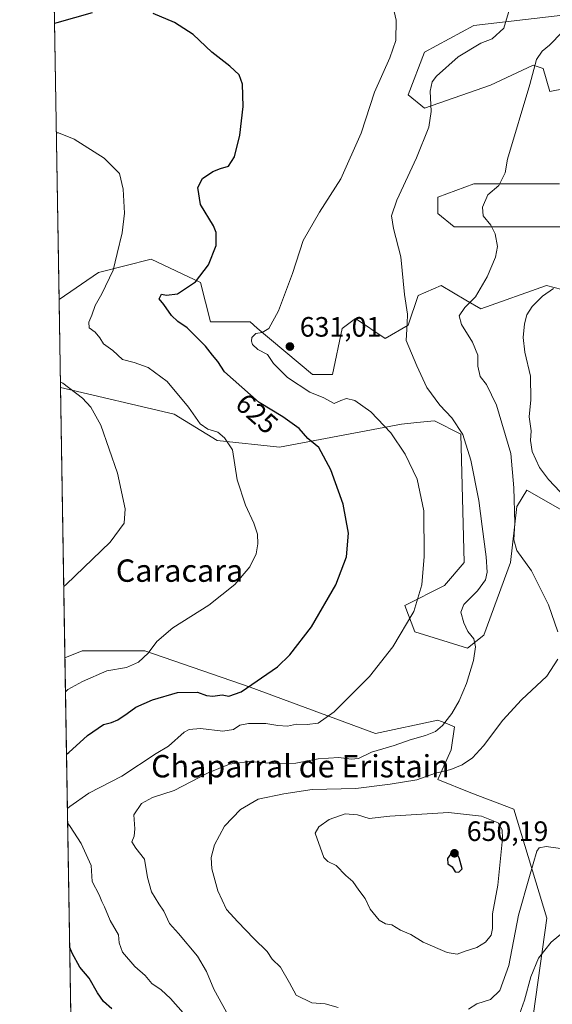
# Model space of a CAD drawing. Units: metres. Extents: x 614462 to 617918, y 4717810 to 4720181.
# Drawn here: x 614462 to 614652, y 4719019 to 4719371 of the extents above; entities that cross this region are included whole.
import ezdxf
from ezdxf.enums import TextEntityAlignment as Align

# ---------------------------------------------------------------- set-up
doc = ezdxf.new("R2010")
doc.units = ezdxf.units.M
doc.header["$MEASUREMENT"] = 0
for name, color, linetype, lineweight in [('Arbolado forestal CxS', 92, 'Continuous', 0), ('Comarca CxS', 21, 'Continuous', 0), ('Comunidad Autónoma CxS', 142, 'Continuous', 0), ('Cultivos herbáceos CxS', 92, 'Continuous', 0), ('Curva de nivel maestra', 30, 'Continuous', 30), ('Curva de nivel normal', 30, 'Continuous', 0), ('Entidad de ámbito territorial CxS', 92, 'Continuous', 0), ('Matorral CxS', 135, 'Continuous', 0), ('Municipio CxS', 4, 'Continuous', 0), ('Provincia CxS', 1, 'Continuous', 0), ('Punto de cota en terreno', 7, 'Continuous', 0), ('Rótulo de curva de nivel directora', 7, 'Continuous', 0), ('Rótulo de punto de cota en terreno', 7, 'Continuous', 0), ('Texto cartográfico', 7, 'Continuous', 0)]:
    doc.layers.add(name, color=color, linetype=linetype, lineweight=lineweight)
doc.styles.add('Style-Arial', font='txt')

# ---------------------------------------------------------------- blocks, each defined once
blk = doc.blocks.new('*U22')
at = {"layer": 'Cultivos herbáceos CxS', "color": 92, "linetype": 'Continuous', "lineweight": 0}
for points in [[(614664.0279000001, 4719373.6361, 639.3089000000036), (614623.9672999998, 4719368.921499999, 633.3016000000061), (614606.2938999999, 4719359.4911, 631.5565999999963), (614600.4014999997, 4719344.1677, 632.1622999999963), (614606.2934999998, 4719339.4527, 634.0332000000053), (614629.8585000001, 4719347.704500001, 637.9116000000067), (614645.1754999999, 4719354.7763, 639.6055999999953), (614648.7105, 4719353.597300001, 640.1735999999946), (614651.0664999997, 4719345.3463, 640.777900000001), (614668.7405000003, 4719348.882300001, 644.1156999999948)], [(614654.6010999996, 4719312.3413, 643.3028999999951), (614623.9669000005, 4719312.3419, 638.3298000000068), (614611.0059000002, 4719307.6271, 636.8889000000054), (614611.0060999999, 4719301.732899999, 637.1266999999935), (614616.8967000004, 4719297.017899999, 638.0163999999932), (614659.3139000004, 4719297.0175, 645.2548999999999)], [(614658.0790999997, 4719273.928300001, 645.7853000000032), (614649.9395000003, 4719275.964299999, 643.9967999999935), (614626.3744999999, 4719267.713500001, 640.4903999999951), (614621.1020999998, 4719270.790300001, 638.9247000000032), (614612.2355000004, 4719275.9649, 636.7777999999962), (614603.9877000004, 4719272.428300001, 635.545100000003), (614600.4524999997, 4719261.819300001, 634.968599999993), (614592.2043000003, 4719257.104499999, 633.9731999999931), (614581.6003000002, 4719264.176899999, 632.7382999999973), (614576.8875000002, 4719260.6403, 632.2103000000062), (614573.3523000004, 4719244.137499999, 631.332899999994), (614566.2833000004, 4719244.137499999, 631.1371000000072), (614546.4918999998, 4719260.8123, 629.0215999999928), (614543.8967000004, 4719262.9987, 628.4051999999938), (614529.7578999996, 4719262.998500001, 626.301099999997), (614526.2229000004, 4719277.1435, 624.8623999999982), (614508.5491000004, 4719285.3947, 621.5850000000064), (614489.6971000005, 4719280.6799, 618.9452000000019), (614475.6063000001, 4719270.9889, 617.3696999999956), (614473.0384000001, 4719426.7027, 623.9842000000062)], [(614645.2779000001, 4719015.680500001, 633.5135000000009), (614649.9912999999, 4719049.8643, 637.119000000006), (614638.2090999996, 4719088.763499999, 643.8772999999928), (614622.8923000004, 4719094.657099999, 642.2387000000017), (614611.1092999997, 4719099.3731, 640.0764999999956), (614615.8223000001, 4719109.9813, 637.9002000000038), (614617.0003000004, 4719118.233100001, 636.0641000000032), (614614.4795000004, 4719119.241699999, 634.9214999999967), (614612.3088999996, 4719120.110099999, 634.120299999995), (614611.1095000004, 4719120.590100001, 633.9443000000028), (614588.7222999996, 4719115.8749, 632.772100000002), (614543.9489000002, 4719132.378699999, 624.695000000007), (614506.2455000002, 4719145.344900001, 619.4907999999997), (614483.8576999997, 4719145.344900001, 617.5136000000057), (614477.7182, 4719142.932, 617.1745999999986), (614476.1254000004, 4719239.5165, 614.8491999999969), (614516.7960999999, 4719229.992900001, 618.3087999999989), (614532.1130999997, 4719220.5625, 619.6815999999963), (614554.5000999998, 4719218.205700001, 622.7948000000034), (614598.0959000001, 4719226.456499999, 631.4781999999977), (614603.5085000005, 4719226.9981, 632.4928999999975), (614609.8778999997, 4719227.635500001, 633.5500999999931), (614619.3038999997, 4719222.920499999, 634.8641999999963), (614620.4817000004, 4719176.9487, 632.6496999999945), (614613.4118999997, 4719168.696900001, 631.2851999999984), (614599.2731, 4719161.624500001, 628.8827000000019), (614602.8081, 4719152.194900001, 630.4749000000012), (614621.6590999998, 4719146.3007, 634.1460999999981), (614627.5506999996, 4719151.015500001, 636.2160000000003), (614636.9770999998, 4719176.9485, 638.8754000000044), (614639.3344999999, 4719196.987299999, 640.1349000000046), (614639.5636999998, 4719197.3693, 640.2461000000039), (614642.8701, 4719202.881300001, 641.7970000000059), (614675.8602999998, 4719184.020300001, 645.619399999996)]]:
    blk.add_polyline3d(points, dxfattribs=at)
blk = doc.blocks.new('5PATER')
at = {"layer": 'Punto de cota en terreno', "linetype": 'Continuous', "lineweight": 0}
h = blk.add_hatch(color=51, dxfattribs=at)
edge = h.paths.add_edge_path()
edge.add_ellipse((0, 0), major_axis=(-0.1095731443231308, -0.1110710700762829), ratio=0.9994222409660322, start_angle=0, end_angle=360)

msp = doc.modelspace()

# ---------------------------------------------------------------- linework, layer by layer
at = {"layer": 'Arbolado forestal CxS', "color": 92, "linetype": 'Continuous', "lineweight": 0, "extrusion": (0.001316098332619145, -0.0798088114464148, 0.996809320532613), "elevation": -375215.2983255946, "flags": 128}
msp.add_lwpolyline([(692205.2893670918, 4693492.113338752), (692205.289367092, 4693523.690771246)], dxfattribs=at)
at = {"layer": 'Arbolado forestal CxS', "color": 92, "linetype": 'Continuous', "lineweight": 0}
for points in [[(614668.7405000003, 4719348.882300001, 644.1156999999948), (614651.0664999997, 4719345.3463, 640.777900000001), (614648.7105, 4719353.597300001, 640.1735999999946), (614645.1754999999, 4719354.7763, 639.6055999999953), (614629.8585000001, 4719347.704500001, 637.9116000000067), (614606.2934999998, 4719339.4527, 634.0332000000053), (614600.4014999997, 4719344.1677, 632.1622999999963), (614606.2938999999, 4719359.4911, 631.5565999999963), (614623.9672999998, 4719368.921499999, 633.3016000000061), (614664.0279000001, 4719373.6361, 639.3089000000036)], [(614664.0279000001, 4719373.6361, 639.3089000000036), (614623.9672999998, 4719368.921499999, 633.3016000000061), (614606.2938999999, 4719359.4911, 631.5565999999963), (614600.4014999997, 4719344.1677, 632.1622999999963), (614606.2934999998, 4719339.4527, 634.0332000000053), (614629.8585000001, 4719347.704500001, 637.9116000000067), (614645.1754999999, 4719354.7763, 639.6055999999953), (614648.7105, 4719353.597300001, 640.1735999999946), (614651.0664999997, 4719345.3463, 640.777900000001), (614668.7405000003, 4719348.882300001, 644.1156999999948)], [(614659.3139000004, 4719297.0175, 645.2548999999999), (614616.8967000004, 4719297.017899999, 638.0163999999932), (614611.0060999999, 4719301.732899999, 637.1266999999935), (614611.0059000002, 4719307.6271, 636.8889000000054), (614623.9669000005, 4719312.3419, 638.3298000000068), (614654.6010999996, 4719312.3413, 643.3028999999951)], [(614654.6010999996, 4719312.3413, 643.3028999999951), (614623.9669000005, 4719312.3419, 638.3298000000068), (614611.0059000002, 4719307.6271, 636.8889000000054), (614611.0060999999, 4719301.732899999, 637.1266999999935), (614616.8967000004, 4719297.017899999, 638.0163999999932), (614659.3139000004, 4719297.0175, 645.2548999999999)], [(614675.8602999998, 4719184.020300001, 645.619399999996), (614642.8701, 4719202.881300001, 641.7970000000059), (614639.5636999998, 4719197.3693, 640.2461000000039), (614639.3344999999, 4719196.987299999, 640.1349000000046), (614636.9770999998, 4719176.9485, 638.8754000000044), (614627.5506999996, 4719151.015500001, 636.2160000000003), (614621.6590999998, 4719146.3007, 634.1460999999981), (614602.8081, 4719152.194900001, 630.4749000000012), (614599.2731, 4719161.624500001, 628.8827000000019), (614613.4118999997, 4719168.696900001, 631.2851999999984), (614620.4817000004, 4719176.9487, 632.6496999999945), (614619.3038999997, 4719222.920499999, 634.8641999999963), (614609.8778999997, 4719227.635500001, 633.5500999999931), (614603.5085000005, 4719226.9981, 632.4928999999975), (614598.0959000001, 4719226.456499999, 631.4781999999977), (614554.5000999998, 4719218.205700001, 622.7948000000034), (614532.1130999997, 4719220.5625, 619.6815999999963), (614516.7960999999, 4719229.992900001, 618.3087999999989), (614476.1254000004, 4719239.5165, 614.8491999999969), (614475.6063000001, 4719270.9889, 617.3696999999956), (614489.6971000005, 4719280.6799, 618.9452000000019), (614508.5491000004, 4719285.3947, 621.5850000000064), (614526.2229000004, 4719277.1435, 624.8623999999982), (614529.7578999996, 4719262.998500001, 626.301099999997), (614543.8967000004, 4719262.9987, 628.4051999999938), (614546.4918999998, 4719260.8123, 629.0215999999928), (614566.2833000004, 4719244.137499999, 631.1371000000072), (614573.3523000004, 4719244.137499999, 631.332899999994), (614576.8875000002, 4719260.6403, 632.2103000000062), (614581.6003000002, 4719264.176899999, 632.7382999999973), (614592.2043000003, 4719257.104499999, 633.9731999999931), (614600.4524999997, 4719261.819300001, 634.968599999993), (614603.9877000004, 4719272.428300001, 635.545100000003), (614612.2355000004, 4719275.9649, 636.7777999999962), (614621.1020999998, 4719270.790300001, 638.9247000000032), (614626.3744999999, 4719267.713500001, 640.4903999999951), (614649.9395000003, 4719275.964299999, 643.9967999999935), (614658.0790999997, 4719273.928300001, 645.7853000000032)], [(614658.0790999997, 4719273.928300001, 645.7853000000032), (614649.9395000003, 4719275.964299999, 643.9967999999935), (614626.3744999999, 4719267.713500001, 640.4903999999951), (614621.1020999998, 4719270.790300001, 638.9247000000032), (614612.2355000004, 4719275.9649, 636.7777999999962), (614603.9877000004, 4719272.428300001, 635.545100000003), (614600.4524999997, 4719261.819300001, 634.968599999993), (614592.2043000003, 4719257.104499999, 633.9731999999931), (614581.6003000002, 4719264.176899999, 632.7382999999973), (614576.8875000002, 4719260.6403, 632.2103000000062), (614573.3523000004, 4719244.137499999, 631.332899999994), (614566.2833000004, 4719244.137499999, 631.1371000000072), (614546.4918999998, 4719260.8123, 629.0215999999928), (614543.8967000004, 4719262.9987, 628.4051999999938), (614529.7578999996, 4719262.998500001, 626.301099999997), (614526.2229000004, 4719277.1435, 624.8623999999982), (614508.5491000004, 4719285.3947, 621.5850000000064), (614489.6971000005, 4719280.6799, 618.9452000000019), (614475.6063000001, 4719270.9889, 617.3696999999956)], [(614476.1254000004, 4719239.5165, 614.8491999999969), (614516.7960999999, 4719229.992900001, 618.3087999999989), (614532.1130999997, 4719220.5625, 619.6815999999963), (614554.5000999998, 4719218.205700001, 622.7948000000034), (614598.0959000001, 4719226.456499999, 631.4781999999977), (614603.5085000005, 4719226.9981, 632.4928999999975), (614609.8778999997, 4719227.635500001, 633.5500999999931), (614619.3038999997, 4719222.920499999, 634.8641999999963), (614620.4817000004, 4719176.9487, 632.6496999999945), (614613.4118999997, 4719168.696900001, 631.2851999999984), (614599.2731, 4719161.624500001, 628.8827000000019), (614602.8081, 4719152.194900001, 630.4749000000012), (614621.6590999998, 4719146.3007, 634.1460999999981), (614627.5506999996, 4719151.015500001, 636.2160000000003), (614636.9770999998, 4719176.9485, 638.8754000000044), (614639.3344999999, 4719196.987299999, 640.1349000000046), (614639.5636999998, 4719197.3693, 640.2461000000039), (614642.8701, 4719202.881300001, 641.7970000000059), (614675.8602999998, 4719184.020300001, 645.619399999996)]]:
    msp.add_polyline3d(points, dxfattribs=at)
at = {"layer": 'Comarca CxS', "color": 21, "linetype": 'Continuous', "lineweight": 0, "flags": 128}
msp.add_lwpolyline([(616722.1634337129, 4717847.255321505), (614499.7000008622, 4717810.009982797), (614491.5238302966, 4718305.79239158), (614465.1187859579, 4719906.927834949), (614461.5500008622, 4720123.329982775), (615456.1854517506, 4720140.004078906), (617878.3900008873, 4720180.609982775), (617917.2289000005, 4717892.101299998), (617917.2320999987, 4717891.916700001), (617917.6500008883, 4717867.2899828), (617772.660148687, 4717864.860185019), (617772.1121798827, 4717864.850998553), (617754.1675100666, 4717864.550247848), (617515.0726134209, 4717860.543356091)], close=True, dxfattribs=at)
at = {"layer": 'Comunidad Autónoma CxS', "color": 142, "linetype": 'Continuous', "lineweight": 0, "flags": 128}
msp.add_lwpolyline([(616722.1634337129, 4717847.255321505), (614499.7000008622, 4717810.009982797), (614491.5238302966, 4718305.79239158), (614465.1187859579, 4719906.927834949), (614461.5500008622, 4720123.329982775), (615456.1854517506, 4720140.004078906), (617878.3900008873, 4720180.609982775), (617917.2289000005, 4717892.101299998), (617917.2320999987, 4717891.916700001), (617917.6500008883, 4717867.2899828), (617772.660148687, 4717864.860185019), (617772.1121798827, 4717864.850998553), (617754.1675100666, 4717864.550247848), (617515.0726134209, 4717860.543356091)], close=True, dxfattribs=at)
at = {"layer": 'Cultivos herbáceos CxS', "color": 92, "linetype": 'Continuous', "lineweight": 0, "extrusion": (0.0006997002313843523, -0.04242879859659688, 0.9990992480575871), "elevation": -199186.235983849, "flags": 128}
msp.add_lwpolyline([(692207.7537011211, 4704282.36691495), (692207.753701121, 4704438.242192299)], dxfattribs=at)
at = {"layer": 'Cultivos herbáceos CxS', "color": 92, "linetype": 'Continuous', "lineweight": 0, "extrusion": (-0.0003968260234186025, 0.02406280955767431, 0.9997103699198575), "elevation": 113928.9927464789, "flags": 128}
msp.add_lwpolyline([(-692208.2055674103, -4706990.678166714), (-692208.2055674103, -4707087.303785145)], dxfattribs=at)
at = {"layer": 'Cultivos herbáceos CxS', "color": 92, "linetype": 'Continuous', "lineweight": 0}
for points in [[(614664.0279000001, 4719373.6361, 639.3089000000036), (614623.9672999998, 4719368.921499999, 633.3016000000061), (614606.2938999999, 4719359.4911, 631.5565999999963), (614600.4014999997, 4719344.1677, 632.1622999999963), (614606.2934999998, 4719339.4527, 634.0332000000053), (614629.8585000001, 4719347.704500001, 637.9116000000067), (614645.1754999999, 4719354.7763, 639.6055999999953), (614648.7105, 4719353.597300001, 640.1735999999946), (614651.0664999997, 4719345.3463, 640.777900000001), (614668.7405000003, 4719348.882300001, 644.1156999999948)], [(614654.6010999996, 4719312.3413, 643.3028999999951), (614623.9669000005, 4719312.3419, 638.3298000000068), (614611.0059000002, 4719307.6271, 636.8889000000054), (614611.0060999999, 4719301.732899999, 637.1266999999935), (614616.8967000004, 4719297.017899999, 638.0163999999932), (614659.3139000004, 4719297.0175, 645.2548999999999)], [(614658.0790999997, 4719273.928300001, 645.7853000000032), (614649.9395000003, 4719275.964299999, 643.9967999999935), (614626.3744999999, 4719267.713500001, 640.4903999999951), (614621.1020999998, 4719270.790300001, 638.9247000000032), (614612.2355000004, 4719275.9649, 636.7777999999962), (614603.9877000004, 4719272.428300001, 635.545100000003), (614600.4524999997, 4719261.819300001, 634.968599999993), (614592.2043000003, 4719257.104499999, 633.9731999999931), (614581.6003000002, 4719264.176899999, 632.7382999999973), (614576.8875000002, 4719260.6403, 632.2103000000062), (614573.3523000004, 4719244.137499999, 631.332899999994), (614566.2833000004, 4719244.137499999, 631.1371000000072), (614546.4918999998, 4719260.8123, 629.0215999999928), (614543.8967000004, 4719262.9987, 628.4051999999938), (614529.7578999996, 4719262.998500001, 626.301099999997), (614526.2229000004, 4719277.1435, 624.8623999999982), (614508.5491000004, 4719285.3947, 621.5850000000064), (614489.6971000005, 4719280.6799, 618.9452000000019), (614475.6063000001, 4719270.9889, 617.3696999999956)], [(614476.1254000004, 4719239.5165, 614.8491999999969), (614516.7960999999, 4719229.992900001, 618.3087999999989), (614532.1130999997, 4719220.5625, 619.6815999999963), (614554.5000999998, 4719218.205700001, 622.7948000000034), (614598.0959000001, 4719226.456499999, 631.4781999999977), (614603.5085000005, 4719226.9981, 632.4928999999975), (614609.8778999997, 4719227.635500001, 633.5500999999931), (614619.3038999997, 4719222.920499999, 634.8641999999963), (614620.4817000004, 4719176.9487, 632.6496999999945), (614613.4118999997, 4719168.696900001, 631.2851999999984), (614599.2731, 4719161.624500001, 628.8827000000019), (614602.8081, 4719152.194900001, 630.4749000000012), (614621.6590999998, 4719146.3007, 634.1460999999981), (614627.5506999996, 4719151.015500001, 636.2160000000003), (614636.9770999998, 4719176.9485, 638.8754000000044), (614639.3344999999, 4719196.987299999, 640.1349000000046), (614639.5636999998, 4719197.3693, 640.2461000000039), (614642.8701, 4719202.881300001, 641.7970000000059), (614675.8602999998, 4719184.020300001, 645.619399999996)], [(614645.2779000001, 4719015.680500001, 633.5135000000009), (614649.9912999999, 4719049.8643, 637.119000000006), (614638.2090999996, 4719088.763499999, 643.8772999999928), (614622.8923000004, 4719094.657099999, 642.2387000000017), (614611.1092999997, 4719099.3731, 640.0764999999956), (614615.8223000001, 4719109.9813, 637.9002000000038), (614617.0003000004, 4719118.233100001, 636.0641000000032), (614614.4795000004, 4719119.241699999, 634.9214999999967), (614612.3088999996, 4719120.110099999, 634.120299999995), (614611.1095000004, 4719120.590100001, 633.9443000000028), (614588.7222999996, 4719115.8749, 632.772100000002), (614543.9489000002, 4719132.378699999, 624.695000000007), (614506.2455000002, 4719145.344900001, 619.4907999999997), (614483.8576999997, 4719145.344900001, 617.5136000000057), (614477.7182, 4719142.932, 617.1745999999986)]]:
    msp.add_polyline3d(points, dxfattribs=at)
at = {"layer": 'Curva de nivel maestra', "color": 30, "linetype": 'Continuous', "lineweight": 30, "flags": 128}
for points, elevation in [([(614487.4199999999, 4719373.5601), (614474.7999999998, 4719369.9001), (614473.9781, 4719369.722899999)], 625), ([(614478.2862, 4719108.4915), (614479.0999999996, 4719109.0801), (614485.7800000003, 4719115.090100001), (614491.5099999999, 4719119.0001), (614494.3600000005, 4719119.7601), (614496.6900000004, 4719120.7501), (614500.0300000003, 4719122.960100001), (614503.0300000003, 4719125.220100001), (614509.0300000003, 4719127.850099999), (614517.9699999997, 4719130.440099999), (614525.1399999997, 4719130.5601), (614528.29, 4719129.390100001), (614530.5800000001, 4719129.1501), (614533.9800000006, 4719129.610099999), (614536.3099999996, 4719129.200099999), (614540.6799999997, 4719130.710100001), (614553.7000000002, 4719139.6801), (614558.1500000004, 4719144.020099999), (614565.9000000004, 4719153.920100001), (614574.5599999996, 4719168.9901), (614578.3399999999, 4719179.0001), (614579.0700000003, 4719187.470100001), (614577.2599999999, 4719197.8101), (614572.7400000002, 4719210.140100001), (614568.4600000001, 4719218.120100001), (614564.5999999996, 4719221.340100001), (614561.4500000002, 4719224.890100001), (614555.6200000001, 4719229.0601), (614547.1299999999, 4719234.2401), (614534.8200000003, 4719245.120100001), (614532.4500000002, 4719248.860099999), (614530.54, 4719251.1501), (614528.04, 4719254.350099999), (614521.4800000006, 4719260.940099999), (614518.1100000005, 4719263.100099999), (614515.8399999999, 4719265.280099999), (614513.1399999997, 4719269.200099999), (614511.3600000005, 4719271.300100001), (614512.2999999998, 4719272.890100001), (614514.0599999996, 4719272.5601), (614518.0199999996, 4719273.020099999), (614524.4600000001, 4719277.3101), (614529.0999999996, 4719283.360099999), (614531.79, 4719290.3201), (614531.7599999999, 4719294.960100001), (614530.8899999997, 4719297.360099999), (614526.2000000002, 4719304.9301), (614525.2599999999, 4719311.100099999), (614526.9000000004, 4719314.2601), (614530.5599999996, 4719316.800100001), (614533.3700000001, 4719317.9001), (614536.1699999999, 4719318.6501), (614538.3600000005, 4719321.9901), (614540.25, 4719329.710100001), (614541.4000000004, 4719340.040100001), (614541.1900000004, 4719348.040100001), (614540.0099999999, 4719351.3101), (614536.6399999997, 4719354.4301), (614530.2699999996, 4719359.390100001), (614523.6299999999, 4719365.7501), (614516.9600000001, 4719370.0801), (614509.2300000006, 4719373.3201)], 625), ([(614618.5199999996, 4719066.220100001), (614619.7100000001, 4719067.440099999), (614618.6399999997, 4719071.390100001), (614617.6500000004, 4719073.370100001), (614616.2699999996, 4719073.6801), (614614.5300000003, 4719071.140100001), (614614.6600000003, 4719069.290100001), (614616.1900000004, 4719068.140100001), (614617.2999999998, 4719066.420100001), (614618.5199999996, 4719066.220100001)], 650), ([(614494.4699999997, 4719017.390100001), (614491.5599999996, 4719019.9901), (614489.4100000003, 4719023.130100001), (614486.3600000005, 4719028.3101), (614483.0700000003, 4719032.2301), (614480.29, 4719037.350099999), (614479.4274000004, 4719039.2904)], 625)]:
    msp.add_lwpolyline(points, dxfattribs=dict(at, elevation=elevation))
at = {"layer": 'Curva de nivel normal', "color": 30, "linetype": 'Continuous', "lineweight": 0, "flags": 128}
for points, elevation in [([(614478.608, 4719088.9782), (614479.4199999999, 4719089.690099999), (614486.3300000001, 4719094.5001), (614498.0599999996, 4719100.550100001), (614510.3600000005, 4719108.710100001), (614514.75, 4719111.290100001), (614520.4000000004, 4719116.370100001), (614522.1699999999, 4719117.3201), (614526.2199999997, 4719117.6601), (614534.2199999997, 4719116.700099999), (614538.0499999998, 4719117.3201), (614540.3200000003, 4719118.850099999), (614543.3600000005, 4719119.4301), (614549.5899999999, 4719119.470100001), (614553.7999999998, 4719118.6601), (614557.2999999998, 4719118.440099999), (614560.54, 4719119.130100001), (614564.3700000001, 4719119.0701), (614568.2599999999, 4719119.530099999), (614573.9500000002, 4719123.5801), (614586.5999999996, 4719136.2601), (614594.9299999997, 4719146.8201), (614602.4900000002, 4719159.4801), (614605.3899999997, 4719169.020099999), (614606.2100000001, 4719179.100099999), (614606, 4719195.4101), (614603.6500000004, 4719206.7501), (614599.3300000001, 4719215.6801), (614594.29, 4719223.350099999), (614587.1200000001, 4719230.790100001), (614581.3600000005, 4719234.9101), (614578.4400000004, 4719235.670100001), (614576.3700000001, 4719234.9101), (614574.04, 4719233.850099999), (614570.3399999999, 4719235.870100001), (614565.29, 4719237.920100001), (614557.2999999998, 4719243.0801), (614552.3300000001, 4719248.110099999), (614550.2100000001, 4719251.3201), (614546.7100000001, 4719253.140100001), (614544.7300000006, 4719254.950099999), (614544.3799999999, 4719256.170100001), (614544.5999999996, 4719257.4301), (614545.9800000006, 4719258.8101), (614548.2599999999, 4719259.170100001), (614550.5800000001, 4719260.600099999), (614554.1299999999, 4719266.9301), (614559.0899999999, 4719280.340100001), (614562.9100000003, 4719292.0601), (614568.7000000002, 4719302.190099999), (614576.3700000001, 4719314.200099999), (614583.6100000005, 4719330.460100001), (614588.4100000003, 4719345.1501), (614593.8799999999, 4719357.440099999), (614595.9800000006, 4719363.6601), (614596.2100000001, 4719370.880100001), (614595, 4719375.9901)], 630), ([(614535.4900000002, 4719016.1801), (614530.9199999999, 4719024.4101), (614528.3799999999, 4719030.790100001), (614525.1799999997, 4719036.270099999), (614518.3200000003, 4719044.280099999), (614515.1399999997, 4719047.9101), (614513.0999999996, 4719052.3201), (614511.2599999999, 4719054.960100001), (614508.6699999999, 4719059.2601), (614507.2100000001, 4719064.350099999), (614506.1200000001, 4719070.850099999), (614503.0199999996, 4719074.860099999), (614501.6500000004, 4719077.120100001), (614502.4600000001, 4719079.120100001), (614502.7000000002, 4719081.790100001), (614502.3499999996, 4719086.800100001), (614505.0700000003, 4719090.800100001), (614509.0099999999, 4719092.9801), (614516.7699999996, 4719095.4801), (614528.8799999999, 4719101.7301), (614536.5300000003, 4719104.9301), (614543.6799999997, 4719105.790100001), (614552.1200000001, 4719105.1601), (614560.3200000003, 4719105.220100001), (614568.2699999996, 4719106.8101), (614575.6799999997, 4719107.270099999), (614580.04, 4719106.600099999), (614582.7000000002, 4719106.950099999), (614587.3700000001, 4719109.1601), (614595.4600000001, 4719111.540100001), (614601.2000000002, 4719113.5601), (614606.6699999999, 4719115.120100001), (614610.1699999999, 4719116.5801), (614612.7000000002, 4719118.690099999), (614616.0599999996, 4719122.960100001), (614618.7000000002, 4719127.460100001), (614621.3600000005, 4719133.7601), (614623.7699999996, 4719141.9801), (614624.5199999996, 4719146.860099999), (614623.9400000004, 4719149.720100001), (614621.7800000003, 4719152.3101), (614620.3399999999, 4719155.4301), (614619.3200000003, 4719159.2601), (614620.3600000005, 4719161.9101), (614625.2400000002, 4719166.800100001), (614628.0800000001, 4719170.800100001), (614628.7199999997, 4719173.530099999), (614628.3799999999, 4719179.050100001), (614626.8600000005, 4719189.870100001), (614625.7199999997, 4719199.170100001), (614622.7999999998, 4719213.5801), (614619.9400000004, 4719222.7401), (614616.1200000001, 4719228.700099999), (614611.7300000006, 4719233.200099999), (614607.1399999997, 4719239.5701), (614603.5800000001, 4719247.3201), (614599.6799999997, 4719256.300100001), (614600.1200000001, 4719262.440099999), (614600.1799999997, 4719265.8101), (614599.1799999997, 4719272.8101), (614597.8300000001, 4719286.210100001), (614595.25, 4719296.380100001), (614594.4400000004, 4719300.890100001), (614596.3899999997, 4719306.520099999), (614603.4000000004, 4719321.700099999), (614607.7800000003, 4719332.620100001), (614608.6799999997, 4719338.200099999), (614608.2599999999, 4719345.540100001), (614609.04, 4719348.800100001), (614610.54, 4719350.8201), (614618.2699999996, 4719357.8101), (614626.3700000001, 4719362.630100001), (614630.4400000004, 4719364.190099999), (614634.6299999999, 4719368.0701), (614637.4000000004, 4719377.1601)], 635), ([(614654.0099999999, 4719152.130100001), (614650.5800000001, 4719161.800100001), (614644.5199999996, 4719173.960100001), (614639.3399999999, 4719181.3101), (614638.2800000003, 4719185.110099999), (614638.5700000003, 4719191.040100001), (614638.2199999997, 4719203.690099999), (614637.1500000004, 4719216.0001), (614632.0199999996, 4719233.2301), (614628.4000000004, 4719240.5801), (614626.1699999999, 4719243.460100001), (614625.3799999999, 4719247.140100001), (614625.3399999999, 4719251.140100001), (614623.4600000001, 4719255.8101), (614619.4699999997, 4719262.110099999), (614618.6299999999, 4719265.210100001), (614620.7000000002, 4719268.210100001), (614624.5599999996, 4719272.0001), (614628.6900000004, 4719279.140100001), (614631.6399999997, 4719286.190099999), (614632.3499999996, 4719289.9801), (614631.5599999996, 4719294.540100001), (614630, 4719297.540100001), (614627.2999999998, 4719300.9001), (614627.0199999996, 4719304.0601), (614628.9000000004, 4719308.440099999), (614632.8799999999, 4719311.790100001), (614635.1200000001, 4719316.360099999), (614635.9699999997, 4719321.1501), (614643.8899999997, 4719347.880100001), (614646.2800000003, 4719356.870100001), (614648.3200000003, 4719359.860099999), (614650.9800000006, 4719361.9901), (614655.5300000003, 4719366.600099999)], 640), ([(614474.6228, 4719330.628799999), (614475.4500000002, 4719330.6601), (614480.9900000002, 4719328.3101), (614491.7699999996, 4719321.5601), (614497.2300000006, 4719316.020099999), (614498.5300000003, 4719310.5101), (614499.0199999996, 4719301.890100001), (614498.2199999997, 4719294.860099999), (614496.3700000001, 4719287.5001), (614494.9699999997, 4719281.5001), (614490.9299999997, 4719273.050100001), (614488.4800000006, 4719268.890100001), (614487.3200000003, 4719265.4301), (614486.29, 4719262.9001), (614486.4199999999, 4719260.870100001), (614488.5599999996, 4719259.340100001), (614490.2400000002, 4719257.2601), (614491.5300000003, 4719255.1601), (614494.9000000004, 4719252.770099999), (614498.3200000003, 4719249.5801), (614502.4500000002, 4719248.4801), (614507.4800000006, 4719246.6801), (614514.3300000001, 4719241.6501), (614521.9000000004, 4719232.4801), (614526.0899999999, 4719226.610099999), (614528.7999999998, 4719224.640100001), (614532.4500000002, 4719223.530099999), (614534.75, 4719221.5101), (614537.5899999999, 4719217.300100001), (614539.3600000005, 4719206.540100001), (614542.29, 4719197.460100001), (614545.29, 4719191.020099999), (614546.5700000003, 4719187.100099999), (614546.7300000006, 4719183.640100001), (614546.0999999996, 4719180.0801), (614543.7999999998, 4719175.4301), (614538.4299999997, 4719169.0601), (614529.1299999999, 4719161.670100001), (614516.3600000005, 4719153.6501), (614510.5599999996, 4719148.700099999), (614507.4299999997, 4719144.530099999), (614504, 4719141.3301), (614499.79, 4719139.460100001), (614492.7300000006, 4719138.210100001), (614483.9699999997, 4719134.470100001), (614478.7300000006, 4719131.5801), (614477.9189999999, 4719130.7543)], 620), ([(614654.7800000003, 4719202.210100001), (614650.5899999999, 4719206.690099999), (614647.4500000002, 4719210.9101), (614644.7699999996, 4719216.610099999), (614644.1900000004, 4719220.640100001), (614644.4000000004, 4719224.0101), (614643.7400000002, 4719229.100099999), (614644.25, 4719235.110099999), (614644.1399999997, 4719243.5801), (614642.1900000004, 4719252.190099999), (614641.5700000003, 4719257.4101), (614642.0199999996, 4719262.280099999), (614642.8799999999, 4719265.5101), (614644.7599999999, 4719268.550100001), (614648.4699999997, 4719272.210100001), (614652.4400000004, 4719274.960100001)], 645.0000000000001), ([(614477.2989999996, 4719168.350000001), (614478.1100000005, 4719169.0601), (614493.8799999999, 4719184.300100001), (614498.9199999999, 4719191.040100001), (614499.2300000006, 4719196.200099999), (614496.4900000002, 4719208.940099999), (614490.5800000001, 4719226.100099999), (614486.9699999997, 4719232.520099999), (614484.0199999996, 4719235.710100001), (614476.9199999999, 4719241.100099999), (614476.0926999999, 4719241.495999999)], 615), ([(614575.4199999999, 4719017.8301), (614570.8099999996, 4719019.190099999), (614565.9500000002, 4719019.540100001), (614560.4400000004, 4719022.3201), (614557.9600000001, 4719026.6601), (614554.8499999996, 4719032.290100001), (614551.8799999999, 4719035.200099999), (614550.0199999996, 4719037.9301), (614545.2199999997, 4719042.5101), (614539.5999999996, 4719048.470100001), (614535.5499999998, 4719052.870100001), (614532.3399999999, 4719059.5601), (614530.25, 4719067.450099999), (614530.0300000003, 4719071.450099999), (614531.2599999999, 4719076.050100001), (614534.8200000003, 4719082.6601), (614540.4900000002, 4719088.670100001), (614546.7800000003, 4719092.350099999), (614555.9600000001, 4719094.300100001), (614566.1200000001, 4719095.840100001), (614581.7000000002, 4719096.140100001), (614594.0700000003, 4719097.7401), (614603.5, 4719099.2301), (614610.25, 4719101.6501), (614615.6600000003, 4719102.9101), (614619.7699999996, 4719104.640100001), (614623.4800000006, 4719107.1601), (614627.3600000005, 4719111.440099999), (614634.3399999999, 4719120.6601), (614640.9299999997, 4719127.9001), (614649.9800000006, 4719136.360099999), (614653.9800000006, 4719142.390100001)], 640), ([(614614.8099999996, 4719087.5701), (614593.8600000005, 4719086.2501), (614586.5599999996, 4719085.5001), (614582.2800000003, 4719086.790100001), (614577.8899999997, 4719087.110099999), (614572.1799999997, 4719085.040100001), (614568.5599999996, 4719082.4301), (614567.1500000004, 4719080.2501), (614570.3300000001, 4719071.450099999), (614571.6900000004, 4719070.0701), (614574.7000000002, 4719068.6601), (614578.1299999999, 4719065.050100001), (614580.6299999999, 4719062.920100001), (614582.8300000001, 4719059.7601), (614585.0700000003, 4719056.850099999), (614586.8499999996, 4719052.9901), (614590.0300000003, 4719049.040100001), (614592.3700000001, 4719047.7501), (614594.5700000003, 4719047.420100001), (614597.7100000001, 4719045.470100001), (614601.4100000003, 4719044.020099999), (614605.8399999999, 4719041.190099999), (614614.3499999996, 4719037.5001), (614618.0099999999, 4719036.9001), (614620.7800000003, 4719037.970100001), (614624.9400000004, 4719039.270099999), (614628.0800000001, 4719041.270099999), (614630.0700000003, 4719043.770099999), (614630.5700000003, 4719046.130100001), (614630.6299999999, 4719051.380100001), (614632.54, 4719061.630100001), (614634.1600000003, 4719078.2401), (614634.0499999998, 4719081.360099999), (614632.6500000004, 4719083.9301), (614626.6699999999, 4719086.290100001), (614614.8099999996, 4719087.5701)], 645), ([(614519.9500000002, 4719015.9101), (614515.4199999999, 4719021.090100001), (614512.1399999997, 4719024.210100001), (614508.7599999999, 4719026.470100001), (614506.4000000004, 4719029.350099999), (614502.75, 4719032.5101), (614498.3300000001, 4719037.6801), (614497.0899999999, 4719040.9801), (614496.8700000001, 4719043.790100001), (614493.8700000001, 4719049.020099999), (614491.9000000004, 4719053.8201), (614490.9600000001, 4719055.720100001), (614490.0199999996, 4719058.110099999), (614487.4299999997, 4719062.860099999), (614487.0599999996, 4719068.600099999), (614483.4800000006, 4719076.4801), (614479.54, 4719082.630100001), (614478.6919, 4719083.885399999)], 630), ([(614655.7999999998, 4719074.590100001), (614649.7400000002, 4719075.4101), (614647.2800000003, 4719075.0001), (614646.4500000002, 4719073.7401), (614643.8600000005, 4719064.6601), (614639.8700000001, 4719050.840100001), (614636.3899999997, 4719032.880100001), (614633.2800000003, 4719023.9001), (614629.8499999996, 4719020.720100001), (614625.04, 4719019.1801), (614622.0099999999, 4719017.3201)], 640), ([(614656.2999999998, 4719045.120100001), (614651.5599999996, 4719041.280099999), (614647, 4719035.550100001), (614644.3200000003, 4719028.790100001), (614642.0800000001, 4719020.450099999), (614638.4299999997, 4719010.450099999)], 635)]:
    msp.add_lwpolyline(points, dxfattribs=dict(at, elevation=elevation))
at = {"layer": 'Entidad de ámbito territorial CxS', "color": 92, "linetype": 'Continuous', "lineweight": 0, "flags": 128}
msp.add_lwpolyline([(614491.5238302966, 4718305.79239158), (614465.1187859579, 4719906.927834949)], dxfattribs=at)
at = {"layer": 'Matorral CxS', "color": 135, "linetype": 'Continuous', "lineweight": 0, "extrusion": (0.0004290312652127644, -0.02601397574920881, 0.9996614872034898), "elevation": -121883.0739587564, "flags": 128}
msp.add_lwpolyline([(692213.2819466526, 4706619.930338178), (692213.2819466525, 4706790.684550402)], dxfattribs=at)
at = {"layer": 'Matorral CxS', "color": 135, "linetype": 'Continuous', "lineweight": 0}
for points in [[(614480.6667999999, 4718964.136399999, 611.5035999999964), (614477.7182, 4719142.932, 617.1745999999986), (614483.8576999997, 4719145.344900001, 617.5136000000057), (614506.2455000002, 4719145.344900001, 619.4907999999997), (614543.9489000002, 4719132.378699999, 624.695000000007), (614588.7222999996, 4719115.8749, 632.772100000002), (614611.1095000004, 4719120.590100001, 633.9443000000028), (614612.3088999996, 4719120.110099999, 634.120299999995), (614614.4795000004, 4719119.241699999, 634.9214999999967), (614617.0003000004, 4719118.233100001, 636.0641000000032), (614615.8223000001, 4719109.9813, 637.9002000000038), (614611.1092999997, 4719099.3731, 640.0764999999956), (614622.8923000004, 4719094.657099999, 642.2387000000017), (614638.2090999996, 4719088.763499999, 643.8772999999928), (614649.9912999999, 4719049.8643, 637.119000000006), (614645.2779000001, 4719015.680500001, 633.5135000000009)], [(614645.2779000001, 4719015.680500001, 633.5135000000009), (614649.9912999999, 4719049.8643, 637.119000000006), (614638.2090999996, 4719088.763499999, 643.8772999999928), (614622.8923000004, 4719094.657099999, 642.2387000000017), (614611.1092999997, 4719099.3731, 640.0764999999956), (614615.8223000001, 4719109.9813, 637.9002000000038), (614617.0003000004, 4719118.233100001, 636.0641000000032), (614614.4795000004, 4719119.241699999, 634.9214999999967), (614612.3088999996, 4719120.110099999, 634.120299999995), (614611.1095000004, 4719120.590100001, 633.9443000000028), (614588.7222999996, 4719115.8749, 632.772100000002), (614543.9489000002, 4719132.378699999, 624.695000000007), (614506.2455000002, 4719145.344900001, 619.4907999999997), (614483.8576999997, 4719145.344900001, 617.5136000000057), (614477.7182, 4719142.932, 617.1745999999986)]]:
    msp.add_polyline3d(points, dxfattribs=at)
at = {"layer": 'Municipio CxS', "color": 4, "linetype": 'Continuous', "lineweight": 0, "flags": 128}
msp.add_lwpolyline([(614491.5238302966, 4718305.79239158), (614465.1187859579, 4719906.927834949)], dxfattribs=at)
at = {"layer": 'Provincia CxS', "color": 1, "linetype": 'Continuous', "lineweight": 0, "flags": 128}
msp.add_lwpolyline([(616722.1634337129, 4717847.255321505), (614499.7000008622, 4717810.009982797), (614491.5238302966, 4718305.79239158), (614465.1187859579, 4719906.927834949), (614461.5500008622, 4720123.329982775), (615456.1854517506, 4720140.004078906), (617878.3900008873, 4720180.609982775), (617917.2289000005, 4717892.101299998), (617917.2320999987, 4717891.916700001), (617917.6500008883, 4717867.2899828), (617772.660148687, 4717864.860185019), (617772.1121798827, 4717864.850998553), (617754.1675100666, 4717864.550247848), (617515.0726134209, 4717860.543356091)], close=True, dxfattribs=at)

# ---------------------------------------------------------------- block references
at = {"layer": 'Cultivos herbáceos CxS', "color": 92, "linetype": 'Continuous', "lineweight": 0}
msp.add_blockref('*U22', (0, 0), dxfattribs=at)
at = {"layer": 'Punto de cota en terreno', "color": 7, "linetype": 'Continuous', "lineweight": 0, "xscale": 10, "yscale": 10, "zscale": 10}
for p in [(614558.1699999999, 4719254.199999999, 631.0099999999948), (614617, 4719073, 650.1900000000023)]:
    msp.add_blockref('5PATER', p, dxfattribs=at)

# ---------------------------------------------------------------- texts
at = {"layer": 'Rótulo de curva de nivel directora', "color": 7, "linetype": 'Continuous', "lineweight": 0, "style": 'Style-Arial'}
msp.add_text('625', height=7.000000000000002, rotation=318.5285814275358, dxfattribs=at).set_placement((614546.3577249575, 4719230.207993609), align=Align.MIDDLE_CENTER)
at = {"layer": 'Rótulo de punto de cota en terreno', "color": 7, "linetype": 'Continuous', "lineweight": 0, "style": 'Style-Arial'}
for s, p in [('631,01', (614561.6978000002, 4719257.727800001)), ('650,19', (614621.4096999997, 4719077.409700001))]:
    msp.add_text(s, height=7.000000000000002, dxfattribs=at).set_placement(p)
at = {"layer": 'Texto cartográfico', "color": 7, "linetype": 'Continuous', "lineweight": 0, "style": 'Style-Arial'}
for s, p in [('Caracara', (614518.700358537, 4719174.07015)), ('Chaparral de Eristain', (614561.9076085364, 4719104.14015))]:
    msp.add_text(s, height=8, dxfattribs=at).set_placement(p, align=Align.MIDDLE_CENTER)

doc.saveas('drawing.dxf')
